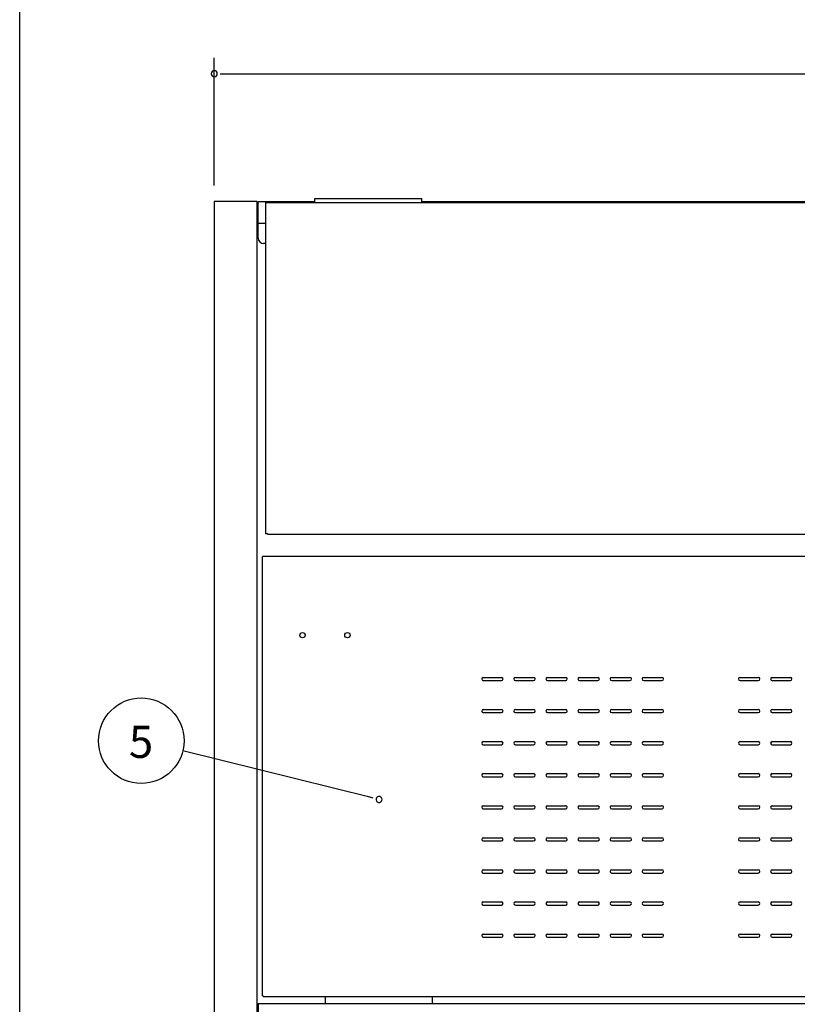
# Model space of a CAD drawing. Extents: x 130 to 4915, y 46 to 3373.
# Drawn here: x 130 to 857, y 1092 to 2013 of the extents above; entities that cross this region are included whole.
import ezdxf
from ezdxf.enums import TextEntityAlignment as Align

# ---------------------------------------------------------------- set-up
doc = ezdxf.new("R2010")
doc.units = 0
doc.header["$LTSCALE"] = 24
doc.header["$MEASUREMENT"] = 0
for name, color, linetype in [('HIKIDASHI', 6, 'CONTINUOUS'), ('SUNPOU', 4, 'CONTINUOUS'), ('T1', 3, 'CONTINUOUS'), ('WAKUSEN-01', 50, 'CONTINUOUS')]:
    doc.layers.add(name, color=color, linetype=linetype)
doc.styles.get("Standard").update_dxf_attribs({"font": 'ROMANS', "height": 3, "bigfont": 'EXTFONT'})

msp = doc.modelspace()

# ---------------------------------------------------------------- linework, layer by layer
at = {"layer": 'HIKIDASHI'}
for p, q in [((458.84415, 1285.7189), (282.66199, 1329.29305)), ((460.66431, 1285.26874), (455.20383, 1286.61924))]:
    msp.add_line(p, q, dxfattribs=at)
msp.add_circle((243.83196, 1338.89667), 40, dxfattribs=at)
for start, end in [(166.10812953, 346.10812953), (346.10812953, 166.10812953)]:
    msp.add_arc((466.12478, 1283.91823), 2.8125, start, end, dxfattribs=at)
at = {"layer": 'SUNPOU'}
for p, q in [((312.05984, 1858.13893), (312.05984, 1977.68429)), ((317.68484, 1962.68429), (323.30984, 1962.68429)), ((319.55984, 1962.68429), (2104.55984, 1962.68429))]:
    msp.add_line(p, q, dxfattribs=at)
for start, end in [(0, 180), (180, 0)]:
    msp.add_arc((312.05984, 1962.68429), 2.8125, start, end, dxfattribs=at)
at = {"layer": 'T1', "color": 7}
for p, q in [((312.05984, 1843.13893), (312.05984, 603.13893)), ((352.05984, 1843.13893), (312.05984, 1843.13893)), ((352.05984, 603.13893), (352.05984, 1843.13893)), ((353.05984, 1808.93893), (353.05984, 1842.73893)), ((406.05984, 1842.73893), (353.05984, 1842.73893)), ((360.05984, 1842.23893), (360.05984, 1532.23893)), ((360.05984, 1842.23893), (1212.05984, 1842.23893)), ((366.43024, 1842.23893), (1212.05984, 1842.23893)), ((406.05984, 1845.98893), (506.05984, 1845.98893)), ((406.05984, 1842.23893), (406.05984, 1845.98893)), ((506.05984, 1842.23893), (506.05984, 1845.98893)), ((1162.05984, 1842.73893), (506.05984, 1842.73893)), ((360.05984, 1822.73893), (353.05984, 1822.73893)), ((360.05984, 1803.93893), (358.05984, 1803.93893)), ((362.05984, 1532.23893), (360.05984, 1532.23893)), ((362.05984, 1531.63893), (362.05984, 1532.23893)), ((1523.05984, 1531.63893), (362.05984, 1531.63893)), ((1523.05984, 1531.63893), (362.05984, 1531.63893)), ((357.05984, 1100.23893), (357.05984, 1511.03893)), ((357.65984, 1511.03893), (357.05984, 1511.03893)), ((357.65984, 1511.63893), (1212.05984, 1511.63893)), ((357.65984, 1511.03893), (357.65984, 1511.63893)), ((563.55984, 1398.13893), (580.55984, 1398.13893)), ((563.55984, 1395.13893), (580.55984, 1395.13893)), ((593.55984, 1398.13893), (610.55984, 1398.13893)), ((593.55984, 1395.13893), (610.55984, 1395.13893)), ((623.55984, 1398.13893), (640.55984, 1398.13893)), ((623.55984, 1395.13893), (640.55984, 1395.13893)), ((653.55984, 1398.13893), (670.55984, 1398.13893)), ((653.55984, 1395.13893), (670.55984, 1395.13893)), ((683.55984, 1398.13893), (700.55984, 1398.13893)), ((683.55984, 1395.13893), (700.55984, 1395.13893)), ((713.55984, 1398.13893), (730.55984, 1398.13893)), ((713.55984, 1395.13893), (730.55984, 1395.13893)), ((803.55984, 1398.13893), (820.55984, 1398.13893)), ((803.55984, 1395.13893), (820.55984, 1395.13893)), ((833.55984, 1398.13893), (850.55984, 1398.13893)), ((833.55984, 1395.13893), (850.55984, 1395.13893)), ((563.55984, 1368.13893), (580.55984, 1368.13893)), ((563.55984, 1365.13893), (580.55984, 1365.13893)), ((593.55984, 1368.13893), (610.55984, 1368.13893)), ((593.55984, 1365.13893), (610.55984, 1365.13893)), ((623.55984, 1368.13893), (640.55984, 1368.13893)), ((623.55984, 1365.13893), (640.55984, 1365.13893)), ((653.55984, 1368.13893), (670.55984, 1368.13893)), ((653.55984, 1365.13893), (670.55984, 1365.13893)), ((683.55984, 1368.13893), (700.55984, 1368.13893)), ((683.55984, 1365.13893), (700.55984, 1365.13893)), ((713.55984, 1368.13893), (730.55984, 1368.13893)), ((713.55984, 1365.13893), (730.55984, 1365.13893)), ((803.55984, 1368.13893), (820.55984, 1368.13893)), ((803.55984, 1365.13893), (820.55984, 1365.13893)), ((833.55984, 1368.13893), (850.55984, 1368.13893)), ((833.55984, 1365.13893), (850.55984, 1365.13893)), ((563.55984, 1338.13893), (580.55984, 1338.13893)), ((593.55984, 1338.13893), (610.55984, 1338.13893)), ((623.55984, 1338.13893), (640.55984, 1338.13893)), ((653.55984, 1338.13893), (670.55984, 1338.13893)), ((683.55984, 1338.13893), (700.55984, 1338.13893)), ((713.55984, 1338.13893), (730.55984, 1338.13893)), ((803.55984, 1338.13893), (820.55984, 1338.13893)), ((833.55984, 1338.13893), (850.55984, 1338.13893)), ((563.55984, 1335.13893), (580.55984, 1335.13893)), ((593.55984, 1335.13893), (610.55984, 1335.13893)), ((623.55984, 1335.13893), (640.55984, 1335.13893)), ((653.55984, 1335.13893), (670.55984, 1335.13893)), ((683.55984, 1335.13893), (700.55984, 1335.13893)), ((713.55984, 1335.13893), (730.55984, 1335.13893)), ((803.55984, 1335.13893), (820.55984, 1335.13893)), ((833.55984, 1335.13893), (850.55984, 1335.13893)), ((563.55984, 1308.13893), (580.55984, 1308.13893)), ((593.55984, 1308.13893), (610.55984, 1308.13893)), ((623.55984, 1308.13893), (640.55984, 1308.13893)), ((653.55984, 1308.13893), (670.55984, 1308.13893)), ((683.55984, 1308.13893), (700.55984, 1308.13893)), ((713.55984, 1308.13893), (730.55984, 1308.13893)), ((803.55984, 1308.13893), (820.55984, 1308.13893)), ((833.55984, 1308.13893), (850.55984, 1308.13893)), ((563.55984, 1305.13893), (580.55984, 1305.13893)), ((593.55984, 1305.13893), (610.55984, 1305.13893)), ((623.55984, 1305.13893), (640.55984, 1305.13893)), ((653.55984, 1305.13893), (670.55984, 1305.13893)), ((683.55984, 1305.13893), (700.55984, 1305.13893)), ((713.55984, 1305.13893), (730.55984, 1305.13893)), ((803.55984, 1305.13893), (820.55984, 1305.13893)), ((833.55984, 1305.13893), (850.55984, 1305.13893)), ((563.55984, 1278.13893), (580.55984, 1278.13893)), ((563.55984, 1275.13893), (580.55984, 1275.13893)), ((593.55984, 1278.13893), (610.55984, 1278.13893)), ((593.55984, 1275.13893), (610.55984, 1275.13893)), ((623.55984, 1278.13893), (640.55984, 1278.13893)), ((623.55984, 1275.13893), (640.55984, 1275.13893)), ((653.55984, 1278.13893), (670.55984, 1278.13893)), ((653.55984, 1275.13893), (670.55984, 1275.13893)), ((683.55984, 1278.13893), (700.55984, 1278.13893)), ((683.55984, 1275.13893), (700.55984, 1275.13893)), ((713.55984, 1278.13893), (730.55984, 1278.13893)), ((713.55984, 1275.13893), (730.55984, 1275.13893)), ((803.55984, 1278.13893), (820.55984, 1278.13893)), ((803.55984, 1275.13893), (820.55984, 1275.13893)), ((833.55984, 1278.13893), (850.55984, 1278.13893)), ((833.55984, 1275.13893), (850.55984, 1275.13893)), ((563.55984, 1248.13893), (580.55984, 1248.13893)), ((563.55984, 1245.13893), (580.55984, 1245.13893)), ((593.55984, 1248.13893), (610.55984, 1248.13893)), ((593.55984, 1245.13893), (610.55984, 1245.13893)), ((623.55984, 1248.13893), (640.55984, 1248.13893)), ((623.55984, 1245.13893), (640.55984, 1245.13893)), ((653.55984, 1248.13893), (670.55984, 1248.13893)), ((653.55984, 1245.13893), (670.55984, 1245.13893)), ((683.55984, 1248.13893), (700.55984, 1248.13893)), ((683.55984, 1245.13893), (700.55984, 1245.13893)), ((713.55984, 1248.13893), (730.55984, 1248.13893)), ((713.55984, 1245.13893), (730.55984, 1245.13893)), ((803.55984, 1248.13893), (820.55984, 1248.13893)), ((803.55984, 1245.13893), (820.55984, 1245.13893)), ((833.55984, 1248.13893), (850.55984, 1248.13893)), ((833.55984, 1245.13893), (850.55984, 1245.13893)), ((563.55984, 1218.13893), (580.55984, 1218.13893)), ((593.55984, 1218.13893), (610.55984, 1218.13893)), ((623.55984, 1218.13893), (640.55984, 1218.13893)), ((653.55984, 1218.13893), (670.55984, 1218.13893)), ((683.55984, 1218.13893), (700.55984, 1218.13893)), ((713.55984, 1218.13893), (730.55984, 1218.13893)), ((803.55984, 1218.13893), (820.55984, 1218.13893)), ((833.55984, 1218.13893), (850.55984, 1218.13893)), ((563.55984, 1215.13893), (580.55984, 1215.13893)), ((593.55984, 1215.13893), (610.55984, 1215.13893)), ((623.55984, 1215.13893), (640.55984, 1215.13893)), ((653.55984, 1215.13893), (670.55984, 1215.13893)), ((683.55984, 1215.13893), (700.55984, 1215.13893)), ((713.55984, 1215.13893), (730.55984, 1215.13893)), ((803.55984, 1215.13893), (820.55984, 1215.13893)), ((833.55984, 1215.13893), (850.55984, 1215.13893)), ((563.55984, 1188.13893), (580.55984, 1188.13893)), ((593.55984, 1188.13893), (610.55984, 1188.13893)), ((623.55984, 1188.13893), (640.55984, 1188.13893)), ((653.55984, 1188.13893), (670.55984, 1188.13893)), ((683.55984, 1188.13893), (700.55984, 1188.13893)), ((713.55984, 1188.13893), (730.55984, 1188.13893)), ((803.55984, 1188.13893), (820.55984, 1188.13893)), ((833.55984, 1188.13893), (850.55984, 1188.13893)), ((563.55984, 1185.13893), (580.55984, 1185.13893)), ((593.55984, 1185.13893), (610.55984, 1185.13893)), ((623.55984, 1185.13893), (640.55984, 1185.13893)), ((653.55984, 1185.13893), (670.55984, 1185.13893)), ((683.55984, 1185.13893), (700.55984, 1185.13893)), ((713.55984, 1185.13893), (730.55984, 1185.13893)), ((803.55984, 1185.13893), (820.55984, 1185.13893)), ((833.55984, 1185.13893), (850.55984, 1185.13893)), ((563.55984, 1158.13893), (580.55984, 1158.13893)), ((563.55984, 1155.13893), (580.55984, 1155.13893)), ((593.55984, 1158.13893), (610.55984, 1158.13893)), ((593.55984, 1155.13893), (610.55984, 1155.13893)), ((623.55984, 1158.13893), (640.55984, 1158.13893)), ((623.55984, 1155.13893), (640.55984, 1155.13893)), ((653.55984, 1158.13893), (670.55984, 1158.13893)), ((653.55984, 1155.13893), (670.55984, 1155.13893)), ((683.55984, 1158.13893), (700.55984, 1158.13893)), ((683.55984, 1155.13893), (700.55984, 1155.13893)), ((713.55984, 1158.13893), (730.55984, 1158.13893)), ((713.55984, 1155.13893), (730.55984, 1155.13893)), ((803.55984, 1158.13893), (820.55984, 1158.13893)), ((803.55984, 1155.13893), (820.55984, 1155.13893)), ((833.55984, 1158.13893), (850.55984, 1158.13893)), ((833.55984, 1155.13893), (850.55984, 1155.13893)), ((357.05984, 1100.23893), (357.65984, 1100.23893)), ((357.65984, 1100.23893), (357.65984, 1099.63893)), ((357.65984, 1099.63893), (1212.05984, 1099.63893)), ((416.05984, 1093.13893), (416.05984, 1099.63893)), ((516.05984, 1093.13893), (516.05984, 1099.63893)), ((353.05984, 1093.13893), (353.05984, 700.13893)), ((353.05984, 1093.13893), (1212.05984, 1093.13893))]:
    msp.add_line(p, q, dxfattribs=at)
for centre in [(394.55984, 1437.63893), (436.55984, 1437.63893)]:
    msp.add_circle(centre, 2.5, dxfattribs=at)
for centre, radius, start, end in [((355.05984, 1838.93893), 3, 131.8103149, 180), ((355.05984, 1819.93893), 3, 180, 228.1896851), ((358.05984, 1808.93893), 5, 180, 270), ((563.55984, 1396.63893), 1.5, 90, 270), ((580.55984, 1396.63893), 1.5, 270, 90), ((593.55984, 1396.63893), 1.5, 90, 270), ((610.55984, 1396.63893), 1.5, 270, 90), ((623.55984, 1396.63893), 1.5, 90, 270), ((640.55984, 1396.63893), 1.5, 270, 90), ((653.55984, 1396.63893), 1.5, 90, 270), ((670.55984, 1396.63893), 1.5, 270, 90), ((683.55984, 1396.63893), 1.5, 90, 270), ((700.55984, 1396.63893), 1.5, 270, 90), ((713.55984, 1396.63893), 1.5, 90, 270), ((730.55984, 1396.63893), 1.5, 270, 90), ((803.55984, 1396.63893), 1.5, 90, 270), ((820.55984, 1396.63893), 1.5, 270, 90), ((833.55984, 1396.63893), 1.5, 90, 270), ((850.55984, 1396.63893), 1.5, 270, 90), ((563.55984, 1366.63893), 1.5, 90, 270), ((580.55984, 1366.63893), 1.5, 270, 90), ((593.55984, 1366.63893), 1.5, 90, 270), ((610.55984, 1366.63893), 1.5, 270, 90), ((623.55984, 1366.63893), 1.5, 90, 270), ((640.55984, 1366.63893), 1.5, 270, 90), ((653.55984, 1366.63893), 1.5, 90, 270), ((670.55984, 1366.63893), 1.5, 270, 90), ((683.55984, 1366.63893), 1.5, 90, 270), ((700.55984, 1366.63893), 1.5, 270, 90), ((713.55984, 1366.63893), 1.5, 90, 270), ((730.55984, 1366.63893), 1.5, 270, 90), ((803.55984, 1366.63893), 1.5, 90, 270), ((820.55984, 1366.63893), 1.5, 270, 90), ((833.55984, 1366.63893), 1.5, 90, 270), ((850.55984, 1366.63893), 1.5, 270, 90), ((563.55984, 1336.63893), 1.5, 90, 270), ((580.55984, 1336.63893), 1.5, 270, 90), ((593.55984, 1336.63893), 1.5, 90, 270), ((610.55984, 1336.63893), 1.5, 270, 90), ((623.55984, 1336.63893), 1.5, 90, 270), ((640.55984, 1336.63893), 1.5, 270, 90), ((653.55984, 1336.63893), 1.5, 90, 270), ((670.55984, 1336.63893), 1.5, 270, 90), ((683.55984, 1336.63893), 1.5, 90, 270), ((700.55984, 1336.63893), 1.5, 270, 90), ((713.55984, 1336.63893), 1.5, 90, 270), ((730.55984, 1336.63893), 1.5, 270, 90), ((803.55984, 1336.63893), 1.5, 90, 270), ((820.55984, 1336.63893), 1.5, 270, 90), ((833.55984, 1336.63893), 1.5, 90, 270), ((850.55984, 1336.63893), 1.5, 270, 90), ((563.55984, 1306.63893), 1.5, 90, 270), ((580.55984, 1306.63893), 1.5, 270, 90), ((593.55984, 1306.63893), 1.5, 90, 270), ((610.55984, 1306.63893), 1.5, 270, 90), ((623.55984, 1306.63893), 1.5, 90, 270), ((640.55984, 1306.63893), 1.5, 270, 90), ((653.55984, 1306.63893), 1.5, 90, 270), ((670.55984, 1306.63893), 1.5, 270, 90), ((683.55984, 1306.63893), 1.5, 90, 270), ((700.55984, 1306.63893), 1.5, 270, 90), ((713.55984, 1306.63893), 1.5, 90, 270), ((730.55984, 1306.63893), 1.5, 270, 90), ((803.55984, 1306.63893), 1.5, 90, 270), ((820.55984, 1306.63893), 1.5, 270, 90), ((833.55984, 1306.63893), 1.5, 90, 270), ((850.55984, 1306.63893), 1.5, 270, 90), ((563.55984, 1276.63893), 1.5, 90, 270), ((580.55984, 1276.63893), 1.5, 270, 90), ((593.55984, 1276.63893), 1.5, 90, 270), ((610.55984, 1276.63893), 1.5, 270, 90), ((623.55984, 1276.63893), 1.5, 90, 270), ((640.55984, 1276.63893), 1.5, 270, 90), ((653.55984, 1276.63893), 1.5, 90, 270), ((670.55984, 1276.63893), 1.5, 270, 90), ((683.55984, 1276.63893), 1.5, 90, 270), ((700.55984, 1276.63893), 1.5, 270, 90), ((713.55984, 1276.63893), 1.5, 90, 270), ((730.55984, 1276.63893), 1.5, 270, 90), ((803.55984, 1276.63893), 1.5, 90, 270), ((820.55984, 1276.63893), 1.5, 270, 90), ((833.55984, 1276.63893), 1.5, 90, 270), ((850.55984, 1276.63893), 1.5, 270, 90), ((563.55984, 1246.63893), 1.5, 90, 270), ((580.55984, 1246.63893), 1.5, 270, 90), ((593.55984, 1246.63893), 1.5, 90, 270), ((610.55984, 1246.63893), 1.5, 270, 90), ((623.55984, 1246.63893), 1.5, 90, 270), ((640.55984, 1246.63893), 1.5, 270, 90), ((653.55984, 1246.63893), 1.5, 90, 270), ((670.55984, 1246.63893), 1.5, 270, 90), ((683.55984, 1246.63893), 1.5, 90, 270), ((700.55984, 1246.63893), 1.5, 270, 90), ((713.55984, 1246.63893), 1.5, 90, 270), ((730.55984, 1246.63893), 1.5, 270, 90), ((803.55984, 1246.63893), 1.5, 90, 270), ((820.55984, 1246.63893), 1.5, 270, 90), ((833.55984, 1246.63893), 1.5, 90, 270), ((850.55984, 1246.63893), 1.5, 270, 90), ((563.55984, 1216.63893), 1.5, 90, 270), ((580.55984, 1216.63893), 1.5, 270, 90), ((593.55984, 1216.63893), 1.5, 90, 270), ((610.55984, 1216.63893), 1.5, 270, 90), ((623.55984, 1216.63893), 1.5, 90, 270), ((640.55984, 1216.63893), 1.5, 270, 90), ((653.55984, 1216.63893), 1.5, 90, 270), ((670.55984, 1216.63893), 1.5, 270, 90), ((683.55984, 1216.63893), 1.5, 90, 270), ((700.55984, 1216.63893), 1.5, 270, 90), ((713.55984, 1216.63893), 1.5, 90, 270), ((730.55984, 1216.63893), 1.5, 270, 90), ((803.55984, 1216.63893), 1.5, 90, 270), ((820.55984, 1216.63893), 1.5, 270, 90), ((833.55984, 1216.63893), 1.5, 90, 270), ((850.55984, 1216.63893), 1.5, 270, 90), ((563.55984, 1186.63893), 1.5, 90, 270), ((580.55984, 1186.63893), 1.5, 270, 90), ((593.55984, 1186.63893), 1.5, 90, 270), ((610.55984, 1186.63893), 1.5, 270, 90), ((623.55984, 1186.63893), 1.5, 90, 270), ((640.55984, 1186.63893), 1.5, 270, 90), ((653.55984, 1186.63893), 1.5, 90, 270), ((670.55984, 1186.63893), 1.5, 270, 90), ((683.55984, 1186.63893), 1.5, 90, 270), ((700.55984, 1186.63893), 1.5, 270, 90), ((713.55984, 1186.63893), 1.5, 90, 270), ((730.55984, 1186.63893), 1.5, 270, 90), ((803.55984, 1186.63893), 1.5, 90, 270), ((820.55984, 1186.63893), 1.5, 270, 90), ((833.55984, 1186.63893), 1.5, 90, 270), ((850.55984, 1186.63893), 1.5, 270, 90), ((563.55984, 1156.63893), 1.5, 90, 270), ((580.55984, 1156.63893), 1.5, 270, 90), ((593.55984, 1156.63893), 1.5, 90, 270), ((610.55984, 1156.63893), 1.5, 270, 90), ((623.55984, 1156.63893), 1.5, 90, 270), ((640.55984, 1156.63893), 1.5, 270, 90), ((653.55984, 1156.63893), 1.5, 90, 270), ((670.55984, 1156.63893), 1.5, 270, 90), ((683.55984, 1156.63893), 1.5, 90, 270), ((700.55984, 1156.63893), 1.5, 270, 90), ((713.55984, 1156.63893), 1.5, 90, 270), ((730.55984, 1156.63893), 1.5, 270, 90), ((803.55984, 1156.63893), 1.5, 90, 270), ((820.55984, 1156.63893), 1.5, 270, 90), ((833.55984, 1156.63893), 1.5, 90, 270), ((850.55984, 1156.63893), 1.5, 270, 90)]:
    msp.add_arc(centre, radius, start, end, dxfattribs=at)
at = {"layer": 'WAKUSEN-01'}
msp.add_line((130.2, 124.2), (130.2, 3372.6), dxfattribs=at)

# ---------------------------------------------------------------- texts
at = {"layer": 'HIKIDASHI'}
msp.add_text('5', height=30, dxfattribs=at).set_placement((243.64524, 1333.93611), align=Align.MIDDLE)

doc.saveas('drawing.dxf')
